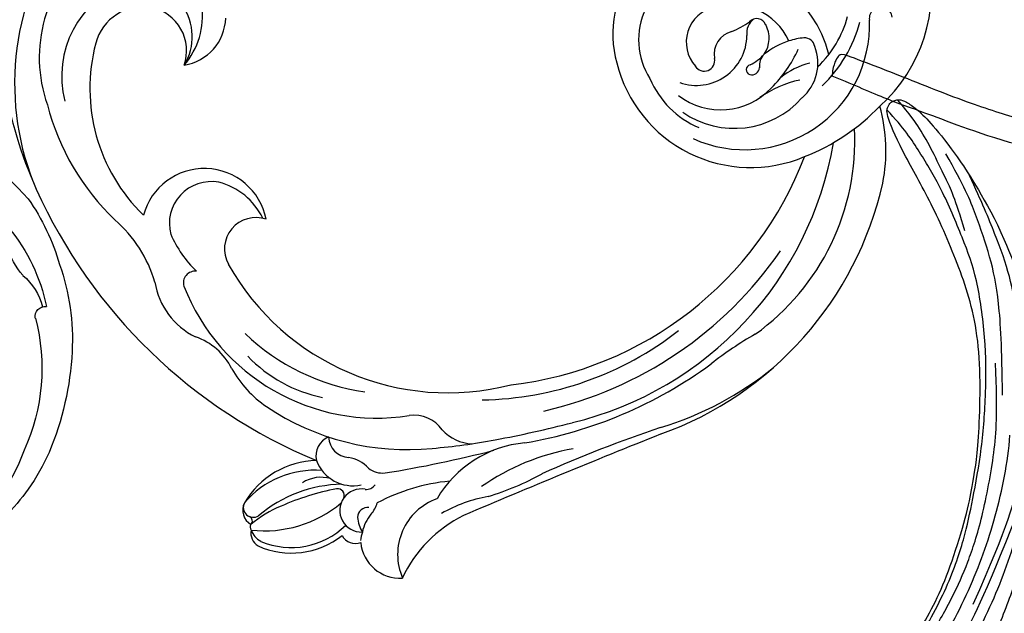
# Model space of a CAD drawing. Units: millimetres. Extents: x 4222 to 8422, y 3827 to 5312.
# Drawn here: x 5279 to 5403, y 4498 to 4573 of the extents above; entities that cross this region are included whole.
import ezdxf

# ---------------------------------------------------------------- set-up
doc = ezdxf.new("R2010")
doc.units = ezdxf.units.MM
doc.linetypes.add('HIDDEN', pattern=[9.525, 6.35, -3.175])
doc.layers.add('A-04.尺寸標註', color=4, linetype='Continuous')
doc.layers.add('H-08.木作(細線)', color=8, linetype='Continuous')
doc.styles.add('新細明體', font='txt')
doc.dimstyles.new('5', dxfattribs={"dimtxt": 12.5, "dimasz": 3.75, "dimexe": 2.5, "dimexo": 2.5, "dimgap": 1.5, "dimtad": 2, "dimdec": 0, "dimtxsty": '新細明體', "dimblk": 'ARCHTICK', "dimcen": 5, "dimclrd": 8, "dimclre": 8, "dimclrt": 4, "dimadec": 0, "dimazin": 0, "dimtfac": 1, "dimtdec": 0, "dimtix": 1, "dimtmove": 2, "dimatfit": 3, "dimldrblk": 'OPEN90', "dimfxl": 1.25, "dimlwd": 9, "dimlwe": 9, "dimarcsym": 0})

# ---------------------------------------------------------------- blocks, each defined once
blk = doc.blocks.new('SE-21109L')
at = {"layer": 'H-08.木作(細線)'}
for points in [[(152.8, -10.5), (149.69, -5.6), (148.9, -4.74), (143.14, 1.16), (141.23, 3.04), (135.46, 7.55), (133.23, 9), (129.38, 11.15), (123.3, 14.08), (119.64, 15.51), (113.53, 17.17), (106.45, 18.49), (101.12, 19.91), (92.95, 19.9), (80.69, 19.89), (72.08, 18.07), (58.79, 14.11)], [(69.13, 7.73), (72.01, 9.18), (75.74, 10.92), (79.13, 12.53), (83.14, 13.86), (88.08, 15.13), (92.89, 15.8), (98.59, 16.27), (102.67, 16.27), (106.34, 16.27), (111.87, 15.51), (116.6, 14.65), (121.45, 13.28), (124.51, 12.36), (125.8, 11.92)], [(44.37, -11.57), (48.19, -8.01), (51.71, -4.76), (55.78, -1.86), (61.02, 2.47), (66.01, 5.83), (71.92, 8.47), (82.64, 12.96), (100.01, 15.56), (106.9, 14.77), (113.68, 14.03), (126.46, 11.18)], [(60.84, 0.43), (69.45, 5.73), (80.91, 10.53), (90.25, 12.42), (102.34, 13.21), (112.73, 12.23), (122.2, 9.86), (128.67, 7.21), (131.7, 5.48)], [(51.65, -8.84), (54.34, -5.96), (57.54, -3.45), (60.69, -1.18), (64.34, 1.08), (68.56, 3.26), (72.29, 5.09), (77.17, 7.13), (82.11, 8.74), (88.36, 10.11), (93.6, 10.97), (98.49, 11.3), (105.28, 11.3), (110.94, 10.81), (115.33, 10.07), (120.92, 8.52), (129.11, 5.02), (133.03, 2.71), (138.2, -1.04)], [(97.86, 9.84), (102.78, 9.84), (106.1, 9.64), (110.04, 9.3), (115.06, 8.14), (120.98, 6.34), (123.97, 4.99), (128.04, 3.25), (139.75, -4.1), (145.41, -10.98), (150.36, -18.64), (153.54, -25.11), (156.58, -30.04), (157.46, -30.19), (158.12, -30.33), (159.11, -29.6), (159.28, -28.69), (159.28, -27.13), (158.9, -24.93), (157.55, -20.5), (155.36, -15.14), (152.8, -10.5)], [(135.36, 1.92), (140.31, -1.49), (145.25, -5.18), (148.97, -9), (152.35, -13.48), (154.57, -16.7), (156.61, -20.89)]]:
    blk.add_open_spline(points, degree=3, dxfattribs=at)
for points, knots in [([(111.49, 13.47), (122.52, 11.57), (127.9, 9.53), (134.22, 6.01), (140.13, 1.72), (144.71, -2.14), (148.28, -5.49), (151.49, -9.83), (154.08, -13.75), (156.01, -16.88)], [0, 0, 0, 0, 1, 2, 3, 4, 5, 6, 6.927959, 6.927959, 6.927959, 6.927959]), ([(49.44, -10.84), (54.05, -6.91), (58.21, -3.85), (62.77, -0.72), (73.8, 4.8), (80.09, 7.48), (93.14, 10.19), (102.37, 10.42), (111.13, 9.75), (117.95, 7.92), (122.14, 6.19), (128.38, 3.53), (134.47, 0.04), (140.14, -3.79), (145.96, -9.02), (148.84, -12.98), (152.87, -19.13), (154.86, -23.49), (156.43, -27.13), (157.07, -30.07)], [0, 0, 0, 0, 1, 2, 3, 4, 5, 6, 7, 8, 9, 10, 11, 12, 13, 14, 15, 16, 16.960978, 16.960978, 16.960978, 16.960978]), ([(149.89, -13.49), (152.58, -16.71), (154.08, -19.28), (156, -22.48), (157.44, -25.29), (158.18, -27.25), (158.88, -29.69)], [0, 0, 0, 0, 1, 2, 3, 3.932414, 3.932414, 3.932414, 3.932414])]:
    blk.add_open_spline(points, degree=3, knots=knots, dxfattribs=at)
blk = doc.blocks.new('SE-21152L-d')
at = {"layer": 'H-08.木作(細線)'}
for centre, radius, start, end in [((-19.11, 10.45), 38.75, 114.7718, 158.8517), ((-23.13, 9.46), 34.11, 118.9806, 176.53), ((-33.81, 17.95), 17.76, 103.9996, 174.7158), ((-37.83, 25.64), 9.62, 294.737, 30.41), ((-36.89, 16.81), 12.62, 85.9281, 169.5974), ((-37.69, 22.66), 6.95, 303.9687, 75.8521), ((-37.99, 20.14), 6.16, 55.3376, 140.506), ((-37.83, 20.75), 5.57, 316.2765, 53.1068), ((-1.34, 9.75), 55.87, 164.7721, 179.1698), ((-25.6, 9.9), 22.23, 140.4519, 201.0075), ((-32.15, 22.91), 6.23, 254.598, 333.1339), ((-21.21, 14.12), 30.77, 169.774, 201.4178), ((9.26, 9.95), 66.46, 179.4768, 222.7591), ((37.53, -5.56), 19.67, 287.2128, 48.0921), ((29.07, -7.77), 13.62, 64.4142, 170.7485), ((-40.27, -3.14), 7.92, 346.4709, 140.2316), ((-64.89, -3.92), 16.5, 351.6146, 24.3616), ((-39.05, -2.58), 5.26, 54.8956, 170.3432), ((-41.23, -4.77), 8.32, 0.5242, 51.3092), ((27.5, -7.88), 8.99, 70.6676, 187.9468), ((26.33, -12.99), 14.21, 348.7363, 73.0563), ((-29.82, -2.03), 14.42, 178.6643, 201.2197), ((-35.3, -7.85), 3.96, 46.2837, 184.1382), ((28.75, -8.77), 4.52, 78.569, 196.9418), ((28.55, -12.14), 7.88, 0.0883, 81.989), ((32.67, -8.82), 17.34, 169.2244, 268.2011), ((-39.65, -8.83), 9.26, 164.2875, 219.2421), ((-44.03, -8.5), 1.46, 58.3775, 171.9595), ((-19.46, -9.86), 26.06, 176.543, 254.1055), ((-7.73, -5.64), 31.62, 184.5192, 259.7323), ((29.93, -11.02), 3.03, 81.0763, 164.3257), ((31.06, 1.32), 9.37, 265.9909, 281.6226), ((33.96, -9.87), 2.12, 99.8074, 164.2352), ((33.42, -8.98), 1.21, 356.8385, 112.6898), ((30.19, -9.49), 11.6, 178.1711, 222.2264), ((26.19, -6.58), 6.34, 225.9398, 334.6901), ((31.09, -9.29), 3.55, 300.8632, 3.9516), ((25.73, -9.92), 1.32, 187.1004, 347.4534), ((30.6, -7.06), 5.76, 271.305, 293.5773), ((33.47, -14.11), 1.85, 107.6747, 165.2152), ((35.26, -21.85), 9.8, 83.1344, 103.8838), ((35.23, -21.65), 9.6, 71.3261, 82.8129), ((28.68, -8.43), 8.76, 207.9841, 291.9609), ((30.61, -13.43), 0.619, 78.4785, 227.6234), ((26.45, -1.32), 16.2, 289.8533, 310.8817), ((37.82, -13.77), 1.3, 344.0312, 68.5009), ((34.23, -4.13), 13.11, 288.3816, 320.7316), ((48.09, -14.38), 1.44, 341.3414, 164.3788), ((-52.21, -20.41), 7.85, 1.227, 46.6853), ((32.22, -7.98), 15.68, 220.881, 337.4459), ((30.34, -8.92), 11.35, 210.5422, 293.8148), ((30.84, -13.19), 0.947, 226.8316, 332.2961), ((33.31, -13.76), 5.78, 286.2038, 356.427), ((32.31, -2.83), 17.09, 288.9842, 320.4302), ((35.85, -24.61), 9.03, 78.6606, 104.8285), ((-15.55, -6.98), 27.3, 201.3921, 237.0142), ((32.64, -30.38), 13.55, 77.3625, 100.7034), ((-24.98, -13.89), 17.84, 198.8189, 233.8074), ((-30.26, -19.08), 14.15, 184.6794, 211.1104), ((33.6, 0.45), 26.65, 266.8245, 291.4645), ((23.14, -21.18), 20.46, 323.703, 351.0945), ((11.48, -14.38), 29.99, 280.9126, 338.0678), ((-15.42, -10.09), 31.5, 211.1602, 250.9561), ((0.63, 6.1), 45.09, 251.9269, 314.3129), ((0.09, -1.49), 43.64, 258.8327, 325.7023), ((-37.03, -35.69), 2.57, 87.2514, 168.2679), ((-34.45, -34.16), 2.67, 157.0931, 242.086), ((4.92, -6.69), 43.73, 264.9398, 322.5334), ((-43.82, -45.06), 10.78, 66.5764, 124.8012), ((-45.08, -46.73), 11.6, 60.8864, 114.9659), ((-34.66, -35.52), 4.89, 175.8359, 257.6179), ((-27.76, -38.99), 4.23, 9.5015, 74.0557), ((-0.74, 6.67), 49.22, 257.9479, 300.7228), ((-48.68, -37.83), 2.07, 128.5395, 215.296), ((-49.2, -37.19), 1.25, 128.2209, 277.3917), ((-41.71, -41.22), 4.3, 49.0049, 97.8357), ((-38.03, -40.05), 4.23, 17.6163, 56.6039), ((-0.81, 0.75), 41.22, 246.1916, 283.1895), ((-50.58, -38.45), 0.614, 289.3151, 41.1117), ((-44.54, -54.52), 16.7, 66.539, 105.6336), ((-18.55, -36.69), 5.29, 197.618, 243.6516), ((-50.06, -39.53), 0.599, 122.1514, 193.5459), ((-46.47, -53.38), 14.88, 88.0917, 105.2347), ((-46.71, -72.8), 34.3, 76.5328, 88.767), ((-38.96, -40.26), 0.843, 311.1354, 74.0255), ((-31.44, -37.49), 2.86, 206.615, 251.0047), ((-49.07, -40.79), 1.93, 144.5476, 212.9094), ((-48, -39.88), 2.65, 175.4597, 216.5846), ((-42.88, -26.87), 14.97, 238.7873, 285.2244), ((-37.04, -43.24), 2.71, 55.036, 247.8796), ((7.48, 101.8), 147.48, 254.3232, 259.7433), ((0.22, 31.29), 75.73, 249.9927, 256.0353), ((-42.92, -35.01), 10.35, 221.3297, 283.148), ((-42.9, -34.91), 9.76, 222.2207, 289.6658), ((-34.8, -39.77), 1.43, 241.0231, 298.4289), ((-36.68, -44.43), 1.32, 59.7835, 152.1076), ((-37.45, -41.04), 3.39, 292.7796, 320.4396), ((-33.56, -68), 24.84, 70.8714, 92.9366), ((16.97, 96.17), 142.74, 255.7926, 259.776), ((-34.3, -45.21), 3.8, 158.4884, 188.2689), ((-33.89, -48.83), 5.19, 115.6454, 143.5734), ((-19.61, -57.62), 14.32, 70.5727, 124.8825), ((-0.5, 9.5), 55.51, 255.012, 281.4827), ((20.83, -87.66), 43.99, 94.7921, 103.5155), ((-38.67, -44.96), 1.9, 183.9352, 265.9023), ((-34.14, -48.49), 4.94, 160.7037, 249.0105), ((-35.05, -48.69), 4.2, 135.8095, 150.6592), ((-28.49, -53.27), 7.42, 84.7287, 178.7205), ((-17.01, -75.19), 28.82, 75.1536, 100.1488), ((-26.48, -65.84), 18.13, 75.2081, 94.9725), ((-25.12, -65.92), 16.76, 91.7874, 130.0866), ((-68.3, -1431.25), 1382.74, 87.12455, 88.23195), ((-17.08, -12.53), 36.1, 262.406, 274.0852), ((-16.66, -219.9), 171.37, 83.9415, 89.2828), ((7.2, -8.8), 41.09, 261.9212, 284.4793)]:
    blk.add_arc(centre, radius, start, end, dxfattribs=at)
blk = doc.blocks.new('SE-21153L-d')
at = {"layer": 'H-08.木作(細線)'}
for centre, radius, start, end in [((24.7, -8.63), 55.99, 147.6813, 162.4832), ((-0.38, 3.26), 28.75, 170.0719, 188.3805), ((-2.91, 0.13), 22.79, 165.3488, 193.0869), ((-32.41, 2.35), 8.73, 342.7703, 10.2327), ((-0.56, 1.76), 28.39, 185.4379, 207.9041), ((-16.65, -3.54), 8.12, 156.0233, 189.3256), ((-24.43, -6.09), 1.25, 13.5688, 122.445), ((1.04, -1.55), 24.63, 189.9237, 229.3779), ((7.58, 5.87), 37.51, 207.6291, 227.567), ((0.49, -5.36), 21.48, 223.8619, 298.7499), ((-0.92, -2.91), 25.29, 228.3691, 240.4476), ((2.46, 2.87), 31.99, 240.2804, 256.5071)]:
    blk.add_arc(centre, radius, start, end, dxfattribs=at)
blk = doc.blocks.new('SE-21216L')
at = {"color": 8}
blk.add_lwpolyline([(23.82, -39.79), (23.15, -39.79)], dxfattribs=at)
for points in [[(17.53, -7.38), (17.06, -7.87), (17.24, -10.13), (18.96, -16.57), (20.71, -23.1), (24.56, -34.03), (25.98, -38.51), (26, -39.03), (25.04, -39.55), (23.82, -39.79)], [(15.19, -14.05), (16.36, -19.83), (19.27, -28.31), (20.45, -32.7), (22.38, -37.51), (23.15, -39.79)]]:
    blk.add_open_spline(points, degree=3, dxfattribs=at)
blk = doc.blocks.new('_ArchTick')
at = {"color": 0, "linetype": 'ByBlock', "const_width": 0.15}
blk.add_lwpolyline([(-0.5, -0.5), (0.5, 0.5)], dxfattribs=at)
blk = doc.blocks.new('*D44')
at = {"layer": 'A-04.尺寸標註', "color": 8, "linetype": 'HIDDEN', "lineweight": 9, "ltscale": 0.5, "transparency": 16777216}
for p, q in [((5879.73, 4782.23), (5972.71, 4782.23)), ((5280.83, 4257.82), (5972.71, 4257.82))]:
    blk.add_line(p, q, dxfattribs=at)
at = {"layer": 'A-04.尺寸標註', "color": 8, "lineweight": 9, "ltscale": 0.5, "transparency": 16777216}
blk.add_line((5970.21, 4782.23), (5970.21, 4257.82), dxfattribs=at)
at = {"layer": 'DEFPOINTS', "color": 0, "ltscale": 0.5, "transparency": 16777216}
for p in [(5877.23, 4782.23), (5278.33, 4257.82), (5970.21, 4257.82)]:
    blk.add_point(p, dxfattribs=at)
at = {"layer": 'A-04.尺寸標註', "color": 8, "lineweight": 9, "ltscale": 0.5, "transparency": 16777216, "xscale": 3.75, "yscale": 3.75, "zscale": 3.75}
for p, rotation in [((5970.21, 4782.23), 90), ((5970.21, 4257.82), 270)]:
    blk.add_blockref('_ArchTick', p, dxfattribs=dict(at, rotation=rotation))
at = {"layer": 'A-04.尺寸標註', "color": 4, "ltscale": 0.5, "transparency": 16777216, "insert": (5978.78, 4520.02), "char_height": 12.5, "attachment_point": 5, "rotation": 90, "style": '新細明體'}
blk.add_mtext('524', dxfattribs=at)
blk = doc.blocks.new('_Open90')
at = {"color": 0, "linetype": 'ByBlock', "lineweight": -2}
for p, q in [((-0.5, 0.5), (0, 0)), ((0, 0), (-1, 0)), ((0, 0), (-0.5, -0.5))]:
    blk.add_line(p, q, dxfattribs=at)

msp = doc.modelspace()

# ---------------------------------------------------------------- block references
at = {"rotation": 24.75767223836882}
msp.add_blockref('SE-21152L-d', (5337.91, 4565.63), dxfattribs=at)
at = {"color": 2, "xscale": -1, "rotation": 267.3514225675778}
msp.add_blockref('SE-21216L', (5420.17, 4540.48), dxfattribs=at)
at = {"xscale": -1, "rotation": 24.7615366167796}
msp.add_blockref('SE-21153L-d', (5257.93, 4530.55), dxfattribs=at)
at = {"layer": 'H-08.木作(細線)', "xscale": -1, "rotation": 236.2095888224507}
msp.add_blockref('SE-21109L', (5326.02, 4413.92), dxfattribs=at)

# ---------------------------------------------------------------- dimensions: what is measured, and where the dimension line sits
at = {"layer": 'A-04.尺寸標註', "color": 8, "ltscale": 0.5}
dim = msp.add_linear_dim(base=(5970.21, 4257.82), p1=(5877.23, 4782.23), p2=(5278.33, 4257.82), angle=90, dimstyle='5', dxfattribs=at)
dim.commit()
dim.dimension.update_dxf_attribs({"geometry": '*D44', "text_midpoint": (5978.78, 4520.02)})

doc.saveas('drawing.dxf')
